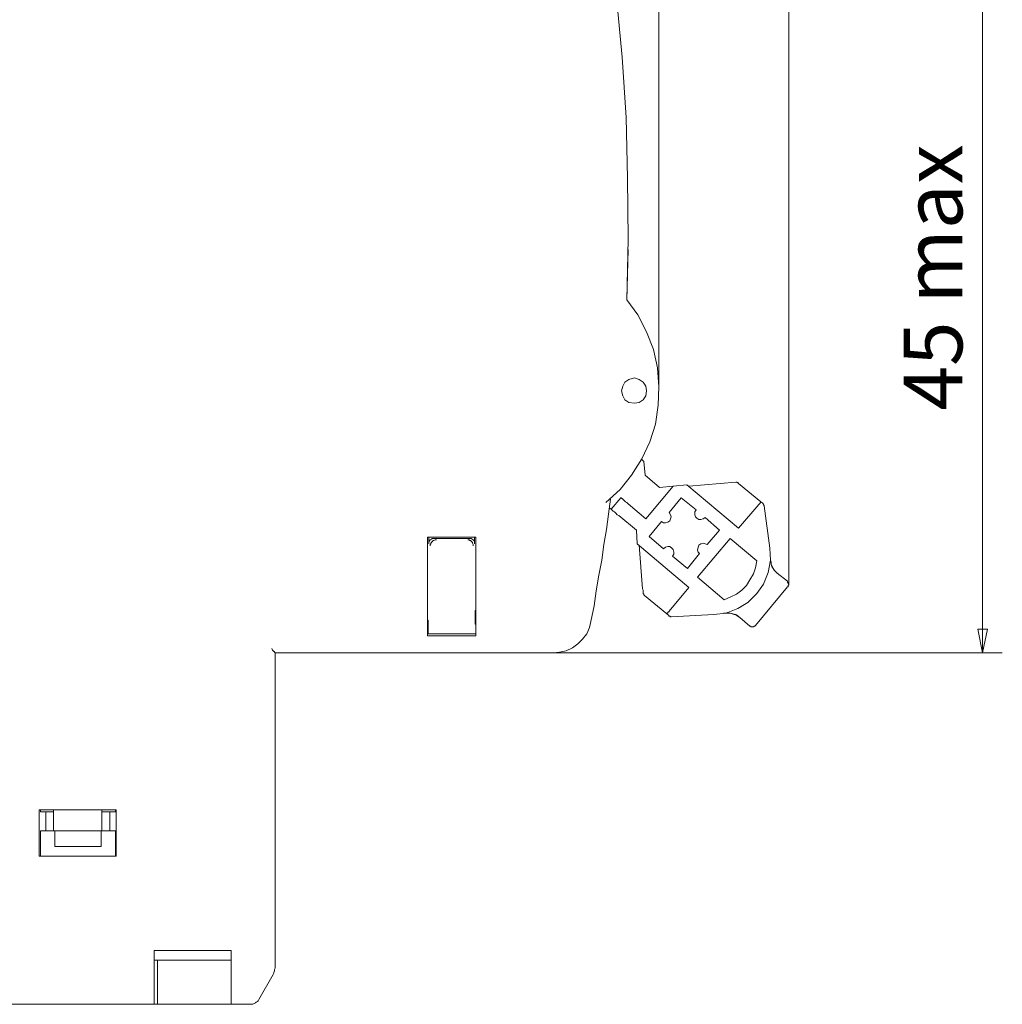
# Model space of a CAD drawing. Units: centimetres. Extents: x -3.07 to 4.38, y -0.33 to 4.35.
# Drawn here: x 2.26 to 4.38, y -0.28 to 1.85 of the extents above; entities that cross this region are included whole.
import ezdxf

# ---------------------------------------------------------------- set-up
doc = ezdxf.new("R2010")
doc.units = ezdxf.units.CM
doc.header["$MEASUREMENT"] = 0
doc.layers.add('layer 1', color=7, linetype='Continuous')
doc.styles.add('0', font='arial.ttf', dxfattribs={"height": 1})

msp = doc.modelspace()

# ---------------------------------------------------------------- linework, layer by layer
at = {"layer": 'layer 1', "lineweight": 9}
for points in [[(3.91858, 0.6288), (3.91858, 0.6288), (3.91858, 4.21681), (3.91858, 4.21681)], [(3.63783, 1.04919), (3.63783, 1.04919), (3.63783, 3.88167), (3.63783, 3.88167)], [(4.3375, 2.35592), (4.3375, 2.35592), (4.3375, 0.48181), (4.3375, 0.48181)], [(3.57168, 1.35346), (3.57168, 1.35346), (3.56874, 1.24468), (3.56874, 1.24468)], [(3.60108, 0.89926), (3.60108, 0.89926), (3.60549, 0.89485), (3.60549, 0.89485)], [(3.60843, 0.86545), (3.60843, 0.86545), (3.60549, 0.89485), (3.60549, 0.89485)], [(3.63929, 0.83899), (3.63929, 0.83899), (3.60843, 0.86545), (3.60843, 0.86545)], [(3.6099, 0.77138), (3.6099, 0.77138), (3.66869, 0.84193), (3.66869, 0.84193)], [(3.63929, 0.83899), (3.63929, 0.83899), (3.66869, 0.84193), (3.66869, 0.84193)], [(3.66869, 0.84193), (3.66869, 0.84193), (3.69809, 0.84488), (3.69809, 0.84488)], [(3.80981, 0.7508), (3.80981, 0.7508), (3.69809, 0.84488), (3.69809, 0.84488)], [(3.80392, 0.85075), (3.80392, 0.85075), (3.7025, 0.84193), (3.7025, 0.84193)], [(3.80981, 0.84781), (3.80981, 0.84781), (3.85831, 0.80813), (3.85831, 0.80813)], [(3.55551, 0.81695), (3.55551, 0.81695), (3.53493, 0.79196), (3.53493, 0.79196)], [(3.65987, 0.78461), (3.65987, 0.78461), (3.68633, 0.81695), (3.68633, 0.81695)], [(3.68633, 0.81695), (3.68633, 0.81695), (3.71867, 0.79049), (3.71867, 0.79049)], [(3.53052, 0.7949), (3.53052, 0.7949), (3.53493, 0.79196), (3.53493, 0.79196)], [(3.6099, 0.77138), (3.6099, 0.77138), (3.57168, 0.80372), (3.57168, 0.80372)], [(3.8539, 0.80225), (3.8539, 0.80225), (3.80981, 0.7508), (3.80981, 0.7508)], [(3.85831, 0.80813), (3.85831, 0.80813), (3.86272, 0.80519), (3.86272, 0.80519)], [(3.87742, 0.70817), (3.87742, 0.70817), (3.86566, 0.7993), (3.86566, 0.7993)], [(3.5511, 0.77873), (3.5511, 0.77873), (3.58932, 0.74639), (3.58932, 0.74639)], [(3.73778, 0.77432), (3.73778, 0.77432), (3.76865, 0.74639), (3.76865, 0.74639)], [(3.59079, 0.71699), (3.59079, 0.71699), (3.58932, 0.74639), (3.58932, 0.74639)], [(3.61725, 0.73316), (3.61725, 0.73316), (3.64371, 0.7655), (3.64371, 0.7655)], [(3.76865, 0.74639), (3.76865, 0.74639), (3.74219, 0.71552), (3.74219, 0.71552)], [(3.13806, 0.73169), (3.13806, 0.73169), (3.24242, 0.73169), (3.24242, 0.73169)], [(3.13806, 0.51856), (3.13806, 0.51856), (3.13806, 0.73169), (3.13806, 0.73169)], [(3.13806, 0.73169), (3.13806, 0.73169), (3.13806, 0.55237), (3.13806, 0.55237)], [(3.13806, 0.72728), (3.13806, 0.72728), (3.13806, 0.72728), (3.13806, 0.72728)], [(3.141, 0.73169), (3.141, 0.73169), (3.141, 0.71699), (3.141, 0.71699)], [(3.15276, 0.72875), (3.15276, 0.72875), (3.22773, 0.72875), (3.22773, 0.72875)], [(3.23949, 0.73169), (3.23949, 0.73169), (3.23949, 0.71699), (3.23949, 0.71699)], [(3.24242, 0.73169), (3.24242, 0.73169), (3.24242, 0.51856), (3.24242, 0.51856)], [(3.64812, 0.7067), (3.64812, 0.7067), (3.61725, 0.73316), (3.61725, 0.73316)], [(3.72161, 0.64497), (3.72161, 0.64497), (3.79216, 0.72875), (3.79216, 0.72875)], [(3.79216, 0.72875), (3.79216, 0.72875), (3.84949, 0.68024), (3.84949, 0.68024)], [(3.59079, 0.71699), (3.59079, 0.71699), (3.7025, 0.62292), (3.7025, 0.62292)], [(3.5952, 0.71405), (3.5952, 0.71405), (3.60255, 0.61998), (3.60255, 0.61998)], [(3.69956, 0.66408), (3.69956, 0.66408), (3.66722, 0.69054), (3.66722, 0.69054)], [(3.72602, 0.69641), (3.72602, 0.69641), (3.69956, 0.66408), (3.69956, 0.66408)], [(3.77893, 0.59646), (3.77893, 0.59646), (3.72161, 0.64497), (3.72161, 0.64497)], [(3.87154, 0.64791), (3.87154, 0.64791), (3.87007, 0.64497), (3.87007, 0.64497)], [(3.89359, 0.65379), (3.89359, 0.65379), (3.89212, 0.65526), (3.89212, 0.65526)], [(3.91564, 0.63615), (3.91564, 0.63615), (3.89359, 0.65379), (3.89359, 0.65379)], [(3.7025, 0.62292), (3.7025, 0.62292), (3.65987, 0.57147), (3.65987, 0.57147)], [(3.84655, 0.54061), (3.84655, 0.54061), (3.91564, 0.62439), (3.91564, 0.62439)], [(3.60696, 0.60528), (3.60696, 0.60528), (3.65547, 0.56559), (3.65547, 0.56559)], [(3.81568, 0.58029), (3.81568, 0.58029), (3.81568, 0.58029), (3.81568, 0.58029)], [(3.13806, 0.55677), (3.13806, 0.55677), (3.13806, 0.55677), (3.13806, 0.55677)], [(3.24096, 0.54355), (3.24096, 0.54355), (3.24096, 0.57294), (3.24096, 0.57294)], [(3.24242, 0.57294), (3.24242, 0.57294), (3.24096, 0.57294), (3.24096, 0.57294)], [(3.6584, 0.56265), (3.6584, 0.56265), (3.65547, 0.56559), (3.65547, 0.56559)], [(3.66429, 0.55972), (3.66429, 0.55972), (3.75689, 0.56412), (3.75689, 0.56412)], [(3.81274, 0.55824), (3.81274, 0.55824), (3.83479, 0.53914), (3.83479, 0.53914)], [(3.13806, 0.55237), (3.13806, 0.55237), (3.13953, 0.55237), (3.13953, 0.55237)], [(3.13953, 0.52297), (3.13953, 0.52297), (3.13953, 0.55237), (3.13953, 0.55237)], [(3.24242, 0.54355), (3.24242, 0.54355), (3.24096, 0.54355), (3.24096, 0.54355)], [(3.13806, 0.52297), (3.13806, 0.52297), (3.13953, 0.52297), (3.13953, 0.52297)], [(3.24242, 0.51856), (3.24242, 0.51856), (3.13806, 0.51856), (3.13806, 0.51856)], [(3.14394, 0.52297), (3.14394, 0.52297), (3.13953, 0.52297), (3.13953, 0.52297)], [(3.15717, 0.52297), (3.15717, 0.52297), (3.22479, 0.52297), (3.22479, 0.52297)], [(3.24242, 0.52297), (3.24242, 0.52297), (3.23654, 0.52297), (3.23654, 0.52297)], [(2.80881, 0.48181), (2.80881, 0.48181), (3.40999, 0.48181), (3.40999, 0.48181)], [(2.80881, -0.19287), (2.80881, -0.19287), (2.80881, 0.48181), (2.80881, 0.48181)], [(3.40999, 0.48181), (3.40999, 0.48181), (4.38012, 0.48181), (4.38012, 0.48181)], [(2.29875, 0.14227), (2.29875, 0.14227), (2.46485, 0.14227), (2.46485, 0.14227)], [(2.29875, 0.04231), (2.29875, 0.04231), (2.29875, 0.14227), (2.29875, 0.14227)], [(2.3017, 0.14227), (2.3017, 0.14227), (2.3017, 0.13785), (2.3017, 0.13785)], [(2.3017, 0.13785), (2.3017, 0.13785), (2.31345, 0.13785), (2.31345, 0.13785)], [(2.31345, 0.0967), (2.31345, 0.0967), (2.31345, 0.13785), (2.31345, 0.13785)], [(2.31345, 0.13785), (2.31345, 0.13785), (2.32962, 0.13785), (2.32962, 0.13785)], [(2.32962, 0.0967), (2.32962, 0.0967), (2.32962, 0.14227), (2.32962, 0.14227)], [(2.43399, 0.14227), (2.43399, 0.14227), (2.43399, 0.0967), (2.43399, 0.0967)], [(2.43399, 0.13785), (2.43399, 0.13785), (2.45162, 0.13785), (2.45162, 0.13785)], [(2.45162, 0.13785), (2.45162, 0.13785), (2.45162, 0.0967), (2.45162, 0.0967)], [(2.45162, 0.13785), (2.45162, 0.13785), (2.46338, 0.13785), (2.46338, 0.13785)], [(2.46338, 0.14227), (2.46338, 0.14227), (2.46338, 0.13785), (2.46338, 0.13785)], [(2.46485, 0.14227), (2.46485, 0.14227), (2.46485, 0.04231), (2.46485, 0.04231)], [(2.31345, 0.0967), (2.31345, 0.0967), (2.3017, 0.0967), (2.3017, 0.0967)], [(2.3017, 0.0967), (2.3017, 0.0967), (2.3017, 0.04231), (2.3017, 0.04231)], [(2.32962, 0.0967), (2.32962, 0.0967), (2.31345, 0.0967), (2.31345, 0.0967)], [(2.32962, 0.0967), (2.32962, 0.0967), (2.43399, 0.0967), (2.43399, 0.0967)], [(2.33256, 0.06289), (2.33256, 0.06289), (2.33256, 0.0967), (2.33256, 0.0967)], [(2.43252, 0.0967), (2.43252, 0.0967), (2.43252, 0.06289), (2.43252, 0.06289)], [(2.45162, 0.0967), (2.45162, 0.0967), (2.43399, 0.0967), (2.43399, 0.0967)], [(2.46338, 0.0967), (2.46338, 0.0967), (2.45162, 0.0967), (2.45162, 0.0967)], [(2.46338, 0.04231), (2.46338, 0.04231), (2.46338, 0.0967), (2.46338, 0.0967)], [(2.43252, 0.06289), (2.43252, 0.06289), (2.33256, 0.06289), (2.33256, 0.06289)], [(2.46485, 0.04231), (2.46485, 0.04231), (2.29875, 0.04231), (2.29875, 0.04231)], [(2.54716, -0.162), (2.54716, -0.162), (2.71326, -0.162), (2.71326, -0.162)], [(2.54716, -0.27078), (2.54716, -0.27078), (2.54716, -0.162), (2.54716, -0.162)], [(2.71326, -0.162), (2.71326, -0.162), (2.71326, -0.27078), (2.71326, -0.27078)], [(2.54716, -0.18258), (2.54716, -0.18258), (2.71326, -0.18258), (2.71326, -0.18258)], [(2.55451, -0.18258), (2.55451, -0.18258), (2.55451, -0.27813), (2.55451, -0.27813)], [(2.77353, -0.26783), (2.77353, -0.26783), (2.8044, -0.21345), (2.8044, -0.21345)], [(1.69463, -0.27813), (1.69463, -0.27813), (2.54716, -0.27813), (2.54716, -0.27813)], [(2.54716, -0.27813), (2.54716, -0.27813), (2.55451, -0.27813), (2.55451, -0.27813)], [(2.55451, -0.27813), (2.55451, -0.27813), (2.71326, -0.27813), (2.71326, -0.27813)], [(2.75589, -0.27813), (2.75589, -0.27813), (2.71326, -0.27813), (2.71326, -0.27813)]]:
    msp.add_open_spline(points, degree=3, dxfattribs=at)
for points, knots in [([(3.56874, 1.24468), (3.56874, 1.24468), (3.57168, 1.3755), (3.57168, 1.3755), (3.57168, 1.3755), (3.57168, 1.3755), (3.57021, 1.50779), (3.57021, 1.50779), (3.57021, 1.50779), (3.57021, 1.50779), (3.56727, 1.63862), (3.56727, 1.63862), (3.56727, 1.63862), (3.56727, 1.63862), (3.55845, 1.76944), (3.55845, 1.76944), (3.55845, 1.76944), (3.55845, 1.76944), (3.54669, 1.89879), (3.54669, 1.89879), (3.54669, 1.89879), (3.54669, 1.89879), (3.532, 2.0296), (3.532, 2.0296), (3.532, 2.0296), (3.532, 2.0296), (3.51435, 2.15896), (3.51435, 2.15896), (3.51435, 2.15896), (3.51435, 2.15896), (3.49084, 2.28831), (3.49084, 2.28831)], [0, 0, 0, 0, 0.1111111, 0.1111111, 0.1111111, 0.1111111, 0.2222222, 0.2222222, 0.2222222, 0.2222222, 0.3333333, 0.3333333, 0.3333333, 0.3333333, 0.4444444, 0.4444444, 0.4444444, 0.4444444, 0.5555556, 0.5555556, 0.5555556, 0.5555556, 0.6666667, 0.6666667, 0.6666667, 0.6666667, 0.7777778, 0.7777778, 0.7777778, 0.7777778, 1, 1, 1, 1]), ([(3.52318, 0.80665), (3.52318, 0.80665), (3.55404, 0.83458), (3.55404, 0.83458), (3.55404, 0.83458), (3.55404, 0.83458), (3.57903, 0.86545), (3.57903, 0.86545), (3.57903, 0.86545), (3.57903, 0.86545), (3.60108, 0.90073), (3.60108, 0.90073), (3.60108, 0.90073), (3.60108, 0.90073), (3.61872, 0.93748), (3.61872, 0.93748), (3.61872, 0.93748), (3.61872, 0.93748), (3.63048, 0.97569), (3.63048, 0.97569), (3.63048, 0.97569), (3.63048, 0.97569), (3.63636, 1.01685), (3.63636, 1.01685), (3.63636, 1.01685), (3.63636, 1.01685), (3.63783, 1.05654), (3.63783, 1.05654), (3.63783, 1.05654), (3.63783, 1.05654), (3.63489, 1.09769), (3.63489, 1.09769), (3.63489, 1.09769), (3.63489, 1.09769), (3.62607, 1.13738), (3.62607, 1.13738), (3.62607, 1.13738), (3.62607, 1.13738), (3.61137, 1.1756), (3.61137, 1.1756), (3.61137, 1.1756), (3.61137, 1.1756), (3.59226, 1.21235), (3.59226, 1.21235), (3.59226, 1.21235), (3.59226, 1.21235), (3.56874, 1.24468), (3.56874, 1.24468)], [0, 0, 0, 0, 0.0769231, 0.0769231, 0.0769231, 0.0769231, 0.1538462, 0.1538462, 0.1538462, 0.1538462, 0.2307692, 0.2307692, 0.2307692, 0.2307692, 0.3076923, 0.3076923, 0.3076923, 0.3076923, 0.3846154, 0.3846154, 0.3846154, 0.3846154, 0.4615385, 0.4615385, 0.4615385, 0.4615385, 0.5384615, 0.5384615, 0.5384615, 0.5384615, 0.6153846, 0.6153846, 0.6153846, 0.6153846, 0.6923077, 0.6923077, 0.6923077, 0.6923077, 0.7692308, 0.7692308, 0.7692308, 0.7692308, 0.8461538, 0.8461538, 0.8461538, 0.8461538, 1, 1, 1, 1]), ([(3.58491, 1.07565), (3.58491, 1.07565), (3.5952, 1.07271), (3.5952, 1.07271), (3.5952, 1.07271), (3.5952, 1.07271), (3.60402, 1.06683), (3.60402, 1.06683), (3.60402, 1.06683), (3.60402, 1.06683), (3.6099, 1.05801), (3.6099, 1.05801), (3.6099, 1.05801), (3.6099, 1.05801), (3.61137, 1.04772), (3.61137, 1.04772), (3.61137, 1.04772), (3.61137, 1.04772), (3.6099, 1.03743), (3.6099, 1.03743), (3.6099, 1.03743), (3.6099, 1.03743), (3.60402, 1.02861), (3.60402, 1.02861), (3.60402, 1.02861), (3.60402, 1.02861), (3.5952, 1.02273), (3.5952, 1.02273), (3.5952, 1.02273), (3.5952, 1.02273), (3.58491, 1.02126), (3.58491, 1.02126), (3.58491, 1.02126), (3.58491, 1.02126), (3.57315, 1.02273), (3.57315, 1.02273), (3.57315, 1.02273), (3.57315, 1.02273), (3.56433, 1.02861), (3.56433, 1.02861), (3.56433, 1.02861), (3.56433, 1.02861), (3.55992, 1.03743), (3.55992, 1.03743), (3.55992, 1.03743), (3.55992, 1.03743), (3.55698, 1.04772), (3.55698, 1.04772), (3.55698, 1.04772), (3.55698, 1.04772), (3.55992, 1.05801), (3.55992, 1.05801), (3.55992, 1.05801), (3.55992, 1.05801), (3.56433, 1.06683), (3.56433, 1.06683), (3.56433, 1.06683), (3.56433, 1.06683), (3.57315, 1.07271), (3.57315, 1.07271), (3.57315, 1.07271), (3.57315, 1.07271), (3.58491, 1.07565), (3.58491, 1.07565)], [0, 0, 0, 0, 0.0588235, 0.0588235, 0.0588235, 0.0588235, 0.1176471, 0.1176471, 0.1176471, 0.1176471, 0.1764706, 0.1764706, 0.1764706, 0.1764706, 0.2352941, 0.2352941, 0.2352941, 0.2352941, 0.2941176, 0.2941176, 0.2941176, 0.2941176, 0.3529412, 0.3529412, 0.3529412, 0.3529412, 0.4117647, 0.4117647, 0.4117647, 0.4117647, 0.4705882, 0.4705882, 0.4705882, 0.4705882, 0.5294118, 0.5294118, 0.5294118, 0.5294118, 0.5882353, 0.5882353, 0.5882353, 0.5882353, 0.6470588, 0.6470588, 0.6470588, 0.6470588, 0.7058824, 0.7058824, 0.7058824, 0.7058824, 0.7647059, 0.7647059, 0.7647059, 0.7647059, 0.8235294, 0.8235294, 0.8235294, 0.8235294, 0.8823529, 0.8823529, 0.8823529, 0.8823529, 1, 1, 1, 1]), ([(3.80392, 0.85075), (3.80392, 0.85075), (3.80539, 0.85075), (3.80539, 0.85075), (3.80539, 0.85075), (3.80539, 0.85075), (3.80686, 0.85075), (3.80686, 0.85075), (3.80686, 0.85075), (3.80686, 0.85075), (3.80686, 0.84928), (3.80686, 0.84928), (3.80686, 0.84928), (3.80686, 0.84928), (3.80833, 0.84928), (3.80833, 0.84928), (3.80833, 0.84928), (3.80833, 0.84928), (3.80981, 0.84928), (3.80981, 0.84928), (3.80981, 0.84928), (3.80981, 0.84928), (3.80981, 0.84781), (3.80981, 0.84781)], [0, 0, 0, 0, 0.1428571, 0.1428571, 0.1428571, 0.1428571, 0.2857143, 0.2857143, 0.2857143, 0.2857143, 0.4285714, 0.4285714, 0.4285714, 0.4285714, 0.5714286, 0.5714286, 0.5714286, 0.5714286, 0.7142857, 0.7142857, 0.7142857, 0.7142857, 1, 1, 1, 1]), ([(3.49084, 0.54942), (3.49084, 0.54942), (3.49819, 0.58323), (3.49819, 0.58323), (3.49819, 0.58323), (3.49819, 0.58323), (3.5026, 0.61557), (3.5026, 0.61557), (3.5026, 0.61557), (3.5026, 0.61557), (3.50848, 0.64938), (3.50848, 0.64938), (3.50848, 0.64938), (3.50848, 0.64938), (3.51435, 0.68171), (3.51435, 0.68171), (3.51435, 0.68171), (3.51435, 0.68171), (3.51877, 0.71552), (3.51877, 0.71552), (3.51877, 0.71552), (3.51877, 0.71552), (3.52465, 0.74786), (3.52465, 0.74786), (3.52465, 0.74786), (3.52465, 0.74786), (3.52905, 0.78167), (3.52905, 0.78167), (3.52905, 0.78167), (3.52905, 0.78167), (3.53346, 0.814), (3.53346, 0.814)], [0, 0, 0, 0, 0.1111111, 0.1111111, 0.1111111, 0.1111111, 0.2222222, 0.2222222, 0.2222222, 0.2222222, 0.3333333, 0.3333333, 0.3333333, 0.3333333, 0.4444444, 0.4444444, 0.4444444, 0.4444444, 0.5555556, 0.5555556, 0.5555556, 0.5555556, 0.6666667, 0.6666667, 0.6666667, 0.6666667, 0.7777778, 0.7777778, 0.7777778, 0.7777778, 1, 1, 1, 1]), ([(3.57168, 0.80372), (3.57168, 0.80372), (3.56874, 0.80665), (3.56874, 0.80665), (3.56874, 0.80665), (3.56874, 0.80665), (3.5658, 0.80813), (3.5658, 0.80813), (3.5658, 0.80813), (3.5658, 0.80813), (3.56286, 0.81107), (3.56286, 0.81107), (3.56286, 0.81107), (3.56286, 0.81107), (3.56139, 0.81253), (3.56139, 0.81253), (3.56139, 0.81253), (3.56139, 0.81253), (3.55845, 0.81548), (3.55845, 0.81548), (3.55845, 0.81548), (3.55845, 0.81548), (3.55698, 0.81548), (3.55698, 0.81548), (3.55698, 0.81548), (3.55698, 0.81548), (3.55698, 0.81695), (3.55698, 0.81695), (3.55698, 0.81695), (3.55698, 0.81695), (3.55551, 0.81695), (3.55551, 0.81695)], [0, 0, 0, 0, 0.1111111, 0.1111111, 0.1111111, 0.1111111, 0.2222222, 0.2222222, 0.2222222, 0.2222222, 0.3333333, 0.3333333, 0.3333333, 0.3333333, 0.4444444, 0.4444444, 0.4444444, 0.4444444, 0.5555556, 0.5555556, 0.5555556, 0.5555556, 0.6666667, 0.6666667, 0.6666667, 0.6666667, 0.7777778, 0.7777778, 0.7777778, 0.7777778, 1, 1, 1, 1]), ([(3.5511, 0.77873), (3.5511, 0.77873), (3.54816, 0.7802), (3.54816, 0.7802), (3.54816, 0.7802), (3.54816, 0.7802), (3.54522, 0.78314), (3.54522, 0.78314), (3.54522, 0.78314), (3.54522, 0.78314), (3.54228, 0.78608), (3.54228, 0.78608), (3.54228, 0.78608), (3.54228, 0.78608), (3.53934, 0.78755), (3.53934, 0.78755), (3.53934, 0.78755), (3.53934, 0.78755), (3.53787, 0.78902), (3.53787, 0.78902), (3.53787, 0.78902), (3.53787, 0.78902), (3.5364, 0.79049), (3.5364, 0.79049), (3.5364, 0.79049), (3.5364, 0.79049), (3.53493, 0.79196), (3.53493, 0.79196)], [0, 0, 0, 0, 0.125, 0.125, 0.125, 0.125, 0.25, 0.25, 0.25, 0.25, 0.375, 0.375, 0.375, 0.375, 0.5, 0.5, 0.5, 0.5, 0.625, 0.625, 0.625, 0.625, 0.75, 0.75, 0.75, 0.75, 1, 1, 1, 1]), ([(3.73778, 0.77432), (3.73778, 0.77432), (3.73337, 0.77138), (3.73337, 0.77138), (3.73337, 0.77138), (3.73337, 0.77138), (3.72896, 0.76991), (3.72896, 0.76991), (3.72896, 0.76991), (3.72896, 0.76991), (3.72455, 0.76991), (3.72455, 0.76991), (3.72455, 0.76991), (3.72455, 0.76991), (3.72014, 0.77285), (3.72014, 0.77285), (3.72014, 0.77285), (3.72014, 0.77285), (3.7172, 0.77579), (3.7172, 0.77579), (3.7172, 0.77579), (3.7172, 0.77579), (3.71573, 0.7802), (3.71573, 0.7802), (3.71573, 0.7802), (3.71573, 0.7802), (3.71573, 0.78608), (3.71573, 0.78608), (3.71573, 0.78608), (3.71573, 0.78608), (3.71867, 0.79049), (3.71867, 0.79049)], [0, 0, 0, 0, 0.1111111, 0.1111111, 0.1111111, 0.1111111, 0.2222222, 0.2222222, 0.2222222, 0.2222222, 0.3333333, 0.3333333, 0.3333333, 0.3333333, 0.4444444, 0.4444444, 0.4444444, 0.4444444, 0.5555556, 0.5555556, 0.5555556, 0.5555556, 0.6666667, 0.6666667, 0.6666667, 0.6666667, 0.7777778, 0.7777778, 0.7777778, 0.7777778, 1, 1, 1, 1]), ([(3.85831, 0.80813), (3.85831, 0.80813), (3.85831, 0.80813), (3.85831, 0.80813), (3.85831, 0.80813), (3.85831, 0.80813), (3.85831, 0.80665), (3.85831, 0.80665), (3.85831, 0.80665), (3.85831, 0.80665), (3.85684, 0.80665), (3.85684, 0.80665), (3.85684, 0.80665), (3.85684, 0.80665), (3.85684, 0.80519), (3.85684, 0.80519), (3.85684, 0.80519), (3.85684, 0.80519), (3.85537, 0.80372), (3.85537, 0.80372), (3.85537, 0.80372), (3.85537, 0.80372), (3.8539, 0.80225), (3.8539, 0.80225)], [0, 0, 0, 0, 0.1428571, 0.1428571, 0.1428571, 0.1428571, 0.2857143, 0.2857143, 0.2857143, 0.2857143, 0.4285714, 0.4285714, 0.4285714, 0.4285714, 0.5714286, 0.5714286, 0.5714286, 0.5714286, 0.7142857, 0.7142857, 0.7142857, 0.7142857, 1, 1, 1, 1]), ([(3.86419, 0.80225), (3.86419, 0.80225), (3.86419, 0.80225), (3.86419, 0.80225), (3.86419, 0.80225), (3.86419, 0.80225), (3.86419, 0.80372), (3.86419, 0.80372), (3.86419, 0.80372), (3.86419, 0.80372), (3.86272, 0.80372), (3.86272, 0.80372), (3.86272, 0.80372), (3.86272, 0.80372), (3.86272, 0.80519), (3.86272, 0.80519)], [0, 0, 0, 0, 0.2, 0.2, 0.2, 0.2, 0.4, 0.4, 0.4, 0.4, 0.6, 0.6, 0.6, 0.6, 1, 1, 1, 1]), ([(3.86566, 0.7993), (3.86566, 0.7993), (3.86566, 0.7993), (3.86566, 0.7993), (3.86566, 0.7993), (3.86566, 0.7993), (3.86566, 0.80078), (3.86566, 0.80078), (3.86566, 0.80078), (3.86566, 0.80078), (3.86419, 0.80078), (3.86419, 0.80078), (3.86419, 0.80078), (3.86419, 0.80078), (3.86419, 0.80225), (3.86419, 0.80225)], [0, 0, 0, 0, 0.2, 0.2, 0.2, 0.2, 0.4, 0.4, 0.4, 0.4, 0.6, 0.6, 0.6, 0.6, 1, 1, 1, 1]), ([(3.65987, 0.78461), (3.65987, 0.78461), (3.66282, 0.7802), (3.66282, 0.7802), (3.66282, 0.7802), (3.66282, 0.7802), (3.66429, 0.77579), (3.66429, 0.77579), (3.66429, 0.77579), (3.66429, 0.77579), (3.66282, 0.77138), (3.66282, 0.77138), (3.66282, 0.77138), (3.66282, 0.77138), (3.66134, 0.76697), (3.66134, 0.76697), (3.66134, 0.76697), (3.66134, 0.76697), (3.65694, 0.76403), (3.65694, 0.76403), (3.65694, 0.76403), (3.65694, 0.76403), (3.65252, 0.76256), (3.65252, 0.76256), (3.65252, 0.76256), (3.65252, 0.76256), (3.64812, 0.76256), (3.64812, 0.76256), (3.64812, 0.76256), (3.64812, 0.76256), (3.64371, 0.7655), (3.64371, 0.7655)], [0, 0, 0, 0, 0.1111111, 0.1111111, 0.1111111, 0.1111111, 0.2222222, 0.2222222, 0.2222222, 0.2222222, 0.3333333, 0.3333333, 0.3333333, 0.3333333, 0.4444444, 0.4444444, 0.4444444, 0.4444444, 0.5555556, 0.5555556, 0.5555556, 0.5555556, 0.6666667, 0.6666667, 0.6666667, 0.6666667, 0.7777778, 0.7777778, 0.7777778, 0.7777778, 1, 1, 1, 1]), ([(3.141, 0.71699), (3.141, 0.71699), (3.141, 0.7214), (3.141, 0.7214), (3.141, 0.7214), (3.141, 0.7214), (3.14394, 0.72581), (3.14394, 0.72581), (3.14394, 0.72581), (3.14394, 0.72581), (3.14688, 0.72728), (3.14688, 0.72728), (3.14688, 0.72728), (3.14688, 0.72728), (3.14835, 0.72875), (3.14835, 0.72875), (3.14835, 0.72875), (3.14835, 0.72875), (3.15276, 0.72875), (3.15276, 0.72875)], [0, 0, 0, 0, 0.1666667, 0.1666667, 0.1666667, 0.1666667, 0.3333333, 0.3333333, 0.3333333, 0.3333333, 0.5, 0.5, 0.5, 0.5, 0.6666667, 0.6666667, 0.6666667, 0.6666667, 1, 1, 1, 1]), ([(3.14835, 0.7214), (3.14835, 0.7214), (3.14982, 0.72434), (3.14982, 0.72434), (3.14982, 0.72434), (3.14982, 0.72434), (3.15129, 0.72434), (3.15129, 0.72434), (3.15129, 0.72434), (3.15129, 0.72434), (3.15423, 0.72581), (3.15423, 0.72581), (3.15423, 0.72581), (3.15423, 0.72581), (3.15717, 0.72581), (3.15717, 0.72581)], [0, 0, 0, 0, 0.2, 0.2, 0.2, 0.2, 0.4, 0.4, 0.4, 0.4, 0.6, 0.6, 0.6, 0.6, 1, 1, 1, 1]), ([(3.22479, 0.72581), (3.22479, 0.72581), (3.22479, 0.72581), (3.22479, 0.72581), (3.22479, 0.72581), (3.22479, 0.72581), (3.22626, 0.72581), (3.22626, 0.72581), (3.22626, 0.72581), (3.22626, 0.72581), (3.22773, 0.72581), (3.22773, 0.72581), (3.22773, 0.72581), (3.22773, 0.72581), (3.22919, 0.72434), (3.22919, 0.72434), (3.22919, 0.72434), (3.22919, 0.72434), (3.23067, 0.72434), (3.23067, 0.72434), (3.23067, 0.72434), (3.23067, 0.72434), (3.23214, 0.72287), (3.23214, 0.72287), (3.23214, 0.72287), (3.23214, 0.72287), (3.23361, 0.7214), (3.23361, 0.7214)], [0, 0, 0, 0, 0.125, 0.125, 0.125, 0.125, 0.25, 0.25, 0.25, 0.25, 0.375, 0.375, 0.375, 0.375, 0.5, 0.5, 0.5, 0.5, 0.625, 0.625, 0.625, 0.625, 0.75, 0.75, 0.75, 0.75, 1, 1, 1, 1]), ([(3.22773, 0.72875), (3.22773, 0.72875), (3.23214, 0.72875), (3.23214, 0.72875), (3.23214, 0.72875), (3.23214, 0.72875), (3.23654, 0.72581), (3.23654, 0.72581), (3.23654, 0.72581), (3.23654, 0.72581), (3.23802, 0.72434), (3.23802, 0.72434), (3.23802, 0.72434), (3.23802, 0.72434), (3.23949, 0.7214), (3.23949, 0.7214), (3.23949, 0.7214), (3.23949, 0.7214), (3.23949, 0.71699), (3.23949, 0.71699)], [0, 0, 0, 0, 0.1666667, 0.1666667, 0.1666667, 0.1666667, 0.3333333, 0.3333333, 0.3333333, 0.3333333, 0.5, 0.5, 0.5, 0.5, 0.6666667, 0.6666667, 0.6666667, 0.6666667, 1, 1, 1, 1]), ([(3.14394, 0.71259), (3.14394, 0.71259), (3.14394, 0.71405), (3.14394, 0.71405), (3.14394, 0.71405), (3.14394, 0.71405), (3.14394, 0.71552), (3.14394, 0.71552), (3.14394, 0.71552), (3.14394, 0.71552), (3.14541, 0.71699), (3.14541, 0.71699), (3.14541, 0.71699), (3.14541, 0.71699), (3.14541, 0.71846), (3.14541, 0.71846), (3.14541, 0.71846), (3.14541, 0.71846), (3.14688, 0.71993), (3.14688, 0.71993), (3.14688, 0.71993), (3.14688, 0.71993), (3.14688, 0.7214), (3.14688, 0.7214), (3.14688, 0.7214), (3.14688, 0.7214), (3.14835, 0.7214), (3.14835, 0.7214)], [0, 0, 0, 0, 0.125, 0.125, 0.125, 0.125, 0.25, 0.25, 0.25, 0.25, 0.375, 0.375, 0.375, 0.375, 0.5, 0.5, 0.5, 0.5, 0.625, 0.625, 0.625, 0.625, 0.75, 0.75, 0.75, 0.75, 1, 1, 1, 1]), ([(3.23361, 0.7214), (3.23361, 0.7214), (3.23507, 0.71993), (3.23507, 0.71993), (3.23507, 0.71993), (3.23507, 0.71993), (3.23507, 0.71846), (3.23507, 0.71846), (3.23507, 0.71846), (3.23507, 0.71846), (3.23654, 0.71552), (3.23654, 0.71552), (3.23654, 0.71552), (3.23654, 0.71552), (3.23654, 0.71259), (3.23654, 0.71259)], [0, 0, 0, 0, 0.2, 0.2, 0.2, 0.2, 0.4, 0.4, 0.4, 0.4, 0.6, 0.6, 0.6, 0.6, 1, 1, 1, 1]), ([(3.64812, 0.7067), (3.64812, 0.7067), (3.65252, 0.70964), (3.65252, 0.70964), (3.65252, 0.70964), (3.65252, 0.70964), (3.65694, 0.71111), (3.65694, 0.71111), (3.65694, 0.71111), (3.65694, 0.71111), (3.66134, 0.71111), (3.66134, 0.71111), (3.66134, 0.71111), (3.66134, 0.71111), (3.66575, 0.70817), (3.66575, 0.70817), (3.66575, 0.70817), (3.66575, 0.70817), (3.66869, 0.70524), (3.66869, 0.70524), (3.66869, 0.70524), (3.66869, 0.70524), (3.67017, 0.69936), (3.67017, 0.69936), (3.67017, 0.69936), (3.67017, 0.69936), (3.67017, 0.69494), (3.67017, 0.69494), (3.67017, 0.69494), (3.67017, 0.69494), (3.66722, 0.69054), (3.66722, 0.69054)], [0, 0, 0, 0, 0.1111111, 0.1111111, 0.1111111, 0.1111111, 0.2222222, 0.2222222, 0.2222222, 0.2222222, 0.3333333, 0.3333333, 0.3333333, 0.3333333, 0.4444444, 0.4444444, 0.4444444, 0.4444444, 0.5555556, 0.5555556, 0.5555556, 0.5555556, 0.6666667, 0.6666667, 0.6666667, 0.6666667, 0.7777778, 0.7777778, 0.7777778, 0.7777778, 1, 1, 1, 1]), ([(3.72602, 0.69641), (3.72602, 0.69641), (3.72308, 0.69936), (3.72308, 0.69936), (3.72308, 0.69936), (3.72308, 0.69936), (3.72161, 0.70376), (3.72161, 0.70376), (3.72161, 0.70376), (3.72161, 0.70376), (3.72308, 0.70964), (3.72308, 0.70964), (3.72308, 0.70964), (3.72308, 0.70964), (3.72455, 0.71405), (3.72455, 0.71405), (3.72455, 0.71405), (3.72455, 0.71405), (3.72896, 0.71699), (3.72896, 0.71699), (3.72896, 0.71699), (3.72896, 0.71699), (3.73337, 0.71846), (3.73337, 0.71846), (3.73337, 0.71846), (3.73337, 0.71846), (3.73778, 0.71699), (3.73778, 0.71699), (3.73778, 0.71699), (3.73778, 0.71699), (3.74219, 0.71552), (3.74219, 0.71552)], [0, 0, 0, 0, 0.1111111, 0.1111111, 0.1111111, 0.1111111, 0.2222222, 0.2222222, 0.2222222, 0.2222222, 0.3333333, 0.3333333, 0.3333333, 0.3333333, 0.4444444, 0.4444444, 0.4444444, 0.4444444, 0.5555556, 0.5555556, 0.5555556, 0.5555556, 0.6666667, 0.6666667, 0.6666667, 0.6666667, 0.7777778, 0.7777778, 0.7777778, 0.7777778, 1, 1, 1, 1]), ([(3.75689, 0.56412), (3.75689, 0.56412), (3.78335, 0.56707), (3.78335, 0.56707), (3.78335, 0.56707), (3.78335, 0.56707), (3.80833, 0.57735), (3.80833, 0.57735), (3.80833, 0.57735), (3.80833, 0.57735), (3.83038, 0.59058), (3.83038, 0.59058), (3.83038, 0.59058), (3.83038, 0.59058), (3.84949, 0.60969), (3.84949, 0.60969), (3.84949, 0.60969), (3.84949, 0.60969), (3.86419, 0.63027), (3.86419, 0.63027), (3.86419, 0.63027), (3.86419, 0.63027), (3.87448, 0.65526), (3.87448, 0.65526), (3.87448, 0.65526), (3.87448, 0.65526), (3.87889, 0.68171), (3.87889, 0.68171), (3.87889, 0.68171), (3.87889, 0.68171), (3.87742, 0.70817), (3.87742, 0.70817)], [0, 0, 0, 0, 0.1111111, 0.1111111, 0.1111111, 0.1111111, 0.2222222, 0.2222222, 0.2222222, 0.2222222, 0.3333333, 0.3333333, 0.3333333, 0.3333333, 0.4444444, 0.4444444, 0.4444444, 0.4444444, 0.5555556, 0.5555556, 0.5555556, 0.5555556, 0.6666667, 0.6666667, 0.6666667, 0.6666667, 0.7777778, 0.7777778, 0.7777778, 0.7777778, 1, 1, 1, 1]), ([(3.87889, 0.68613), (3.87889, 0.68613), (3.87889, 0.68171), (3.87889, 0.68171), (3.87889, 0.68171), (3.87889, 0.68171), (3.88036, 0.67731), (3.88036, 0.67731), (3.88036, 0.67731), (3.88036, 0.67731), (3.88036, 0.6729), (3.88036, 0.6729), (3.88036, 0.6729), (3.88036, 0.6729), (3.88183, 0.66849), (3.88183, 0.66849), (3.88183, 0.66849), (3.88183, 0.66849), (3.88477, 0.66408), (3.88477, 0.66408), (3.88477, 0.66408), (3.88477, 0.66408), (3.88771, 0.65967), (3.88771, 0.65967), (3.88771, 0.65967), (3.88771, 0.65967), (3.89065, 0.65673), (3.89065, 0.65673), (3.89065, 0.65673), (3.89065, 0.65673), (3.89359, 0.65379), (3.89359, 0.65379)], [0, 0, 0, 0, 0.1111111, 0.1111111, 0.1111111, 0.1111111, 0.2222222, 0.2222222, 0.2222222, 0.2222222, 0.3333333, 0.3333333, 0.3333333, 0.3333333, 0.4444444, 0.4444444, 0.4444444, 0.4444444, 0.5555556, 0.5555556, 0.5555556, 0.5555556, 0.6666667, 0.6666667, 0.6666667, 0.6666667, 0.7777778, 0.7777778, 0.7777778, 0.7777778, 1, 1, 1, 1]), ([(3.89212, 0.65526), (3.89212, 0.65526), (3.88624, 0.66114), (3.88624, 0.66114), (3.88624, 0.66114), (3.88624, 0.66114), (3.8833, 0.66701), (3.8833, 0.66701), (3.8833, 0.66701), (3.8833, 0.66701), (3.88036, 0.6729), (3.88036, 0.6729), (3.88036, 0.6729), (3.88036, 0.6729), (3.88036, 0.67731), (3.88036, 0.67731), (3.88036, 0.67731), (3.88036, 0.67731), (3.87889, 0.68024), (3.87889, 0.68024), (3.87889, 0.68024), (3.87889, 0.68024), (3.87889, 0.68171), (3.87889, 0.68171)], [0, 0, 0, 0, 0.1428571, 0.1428571, 0.1428571, 0.1428571, 0.2857143, 0.2857143, 0.2857143, 0.2857143, 0.4285714, 0.4285714, 0.4285714, 0.4285714, 0.5714286, 0.5714286, 0.5714286, 0.5714286, 0.7142857, 0.7142857, 0.7142857, 0.7142857, 1, 1, 1, 1]), ([(3.84949, 0.68024), (3.84949, 0.68024), (3.84655, 0.66555), (3.84655, 0.66555), (3.84655, 0.66555), (3.84655, 0.66555), (3.84214, 0.65232), (3.84214, 0.65232), (3.84214, 0.65232), (3.84214, 0.65232), (3.83479, 0.63909), (3.83479, 0.63909), (3.83479, 0.63909), (3.83479, 0.63909), (3.82744, 0.62733), (3.82744, 0.62733), (3.82744, 0.62733), (3.82744, 0.62733), (3.81715, 0.61704), (3.81715, 0.61704), (3.81715, 0.61704), (3.81715, 0.61704), (3.80539, 0.60822), (3.80539, 0.60822), (3.80539, 0.60822), (3.80539, 0.60822), (3.79363, 0.60234), (3.79363, 0.60234), (3.79363, 0.60234), (3.79363, 0.60234), (3.77893, 0.59646), (3.77893, 0.59646)], [0, 0, 0, 0, 0.1111111, 0.1111111, 0.1111111, 0.1111111, 0.2222222, 0.2222222, 0.2222222, 0.2222222, 0.3333333, 0.3333333, 0.3333333, 0.3333333, 0.4444444, 0.4444444, 0.4444444, 0.4444444, 0.5555556, 0.5555556, 0.5555556, 0.5555556, 0.6666667, 0.6666667, 0.6666667, 0.6666667, 0.7777778, 0.7777778, 0.7777778, 0.7777778, 1, 1, 1, 1]), ([(3.60255, 0.61998), (3.60255, 0.61998), (3.60402, 0.61704), (3.60402, 0.61704), (3.60402, 0.61704), (3.60402, 0.61704), (3.60402, 0.61557), (3.60402, 0.61557), (3.60402, 0.61557), (3.60402, 0.61557), (3.60402, 0.61263), (3.60402, 0.61263), (3.60402, 0.61263), (3.60402, 0.61263), (3.60402, 0.61116), (3.60402, 0.61116)], [0, 0, 0, 0, 0.2, 0.2, 0.2, 0.2, 0.4, 0.4, 0.4, 0.4, 0.6, 0.6, 0.6, 0.6, 1, 1, 1, 1]), ([(3.91564, 0.62439), (3.91564, 0.62439), (3.9171, 0.62439), (3.9171, 0.62439), (3.9171, 0.62439), (3.9171, 0.62439), (3.9171, 0.62733), (3.9171, 0.62733), (3.9171, 0.62733), (3.9171, 0.62733), (3.91858, 0.6288), (3.91858, 0.6288), (3.91858, 0.6288), (3.91858, 0.6288), (3.91858, 0.63027), (3.91858, 0.63027), (3.91858, 0.63027), (3.91858, 0.63027), (3.9171, 0.63174), (3.9171, 0.63174), (3.9171, 0.63174), (3.9171, 0.63174), (3.9171, 0.63321), (3.9171, 0.63321), (3.9171, 0.63321), (3.9171, 0.63321), (3.91564, 0.63468), (3.91564, 0.63468), (3.91564, 0.63468), (3.91564, 0.63468), (3.91564, 0.63615), (3.91564, 0.63615)], [0, 0, 0, 0, 0.1111111, 0.1111111, 0.1111111, 0.1111111, 0.2222222, 0.2222222, 0.2222222, 0.2222222, 0.3333333, 0.3333333, 0.3333333, 0.3333333, 0.4444444, 0.4444444, 0.4444444, 0.4444444, 0.5555556, 0.5555556, 0.5555556, 0.5555556, 0.6666667, 0.6666667, 0.6666667, 0.6666667, 0.7777778, 0.7777778, 0.7777778, 0.7777778, 1, 1, 1, 1]), ([(3.60402, 0.61116), (3.60402, 0.61116), (3.60402, 0.60969), (3.60402, 0.60969), (3.60402, 0.60969), (3.60402, 0.60969), (3.60549, 0.60822), (3.60549, 0.60822), (3.60549, 0.60822), (3.60549, 0.60822), (3.60549, 0.60675), (3.60549, 0.60675), (3.60549, 0.60675), (3.60549, 0.60675), (3.60696, 0.60528), (3.60696, 0.60528)], [0, 0, 0, 0, 0.2, 0.2, 0.2, 0.2, 0.4, 0.4, 0.4, 0.4, 0.6, 0.6, 0.6, 0.6, 1, 1, 1, 1]), ([(3.65987, 0.57147), (3.65987, 0.57147), (3.65987, 0.57), (3.65987, 0.57), (3.65987, 0.57), (3.65987, 0.57), (3.6584, 0.57), (3.6584, 0.57), (3.6584, 0.57), (3.6584, 0.57), (3.65694, 0.56853), (3.65694, 0.56853), (3.65694, 0.56853), (3.65694, 0.56853), (3.65694, 0.56707), (3.65694, 0.56707), (3.65694, 0.56707), (3.65694, 0.56707), (3.65547, 0.56707), (3.65547, 0.56707), (3.65547, 0.56707), (3.65547, 0.56707), (3.65547, 0.56559), (3.65547, 0.56559)], [0, 0, 0, 0, 0.1428571, 0.1428571, 0.1428571, 0.1428571, 0.2857143, 0.2857143, 0.2857143, 0.2857143, 0.4285714, 0.4285714, 0.4285714, 0.4285714, 0.5714286, 0.5714286, 0.5714286, 0.5714286, 0.7142857, 0.7142857, 0.7142857, 0.7142857, 1, 1, 1, 1]), ([(3.6584, 0.56265), (3.6584, 0.56265), (3.65987, 0.56118), (3.65987, 0.56118), (3.65987, 0.56118), (3.65987, 0.56118), (3.66134, 0.56118), (3.66134, 0.56118)], [0, 0, 0, 0, 0.3333333, 0.3333333, 0.3333333, 0.3333333, 1, 1, 1, 1]), ([(3.66134, 0.56118), (3.66134, 0.56118), (3.66134, 0.56118), (3.66134, 0.56118), (3.66134, 0.56118), (3.66134, 0.56118), (3.66282, 0.55972), (3.66282, 0.55972), (3.66282, 0.55972), (3.66282, 0.55972), (3.66429, 0.55972), (3.66429, 0.55972)], [0, 0, 0, 0, 0.25, 0.25, 0.25, 0.25, 0.5, 0.5, 0.5, 0.5, 1, 1, 1, 1]), ([(3.81274, 0.55824), (3.81274, 0.55824), (3.80981, 0.55972), (3.80981, 0.55972), (3.80981, 0.55972), (3.80981, 0.55972), (3.80539, 0.56265), (3.80539, 0.56265), (3.80539, 0.56265), (3.80539, 0.56265), (3.80098, 0.56412), (3.80098, 0.56412), (3.80098, 0.56412), (3.80098, 0.56412), (3.79658, 0.56559), (3.79658, 0.56559), (3.79658, 0.56559), (3.79658, 0.56559), (3.79216, 0.56707), (3.79216, 0.56707), (3.79216, 0.56707), (3.79216, 0.56707), (3.78776, 0.56707), (3.78776, 0.56707), (3.78776, 0.56707), (3.78776, 0.56707), (3.78335, 0.56707), (3.78335, 0.56707), (3.78335, 0.56707), (3.78335, 0.56707), (3.77746, 0.56707), (3.77746, 0.56707)], [0, 0, 0, 0, 0.1111111, 0.1111111, 0.1111111, 0.1111111, 0.2222222, 0.2222222, 0.2222222, 0.2222222, 0.3333333, 0.3333333, 0.3333333, 0.3333333, 0.4444444, 0.4444444, 0.4444444, 0.4444444, 0.5555556, 0.5555556, 0.5555556, 0.5555556, 0.6666667, 0.6666667, 0.6666667, 0.6666667, 0.7777778, 0.7777778, 0.7777778, 0.7777778, 1, 1, 1, 1]), ([(3.78628, 0.56853), (3.78628, 0.56853), (3.78628, 0.56853), (3.78628, 0.56853), (3.78628, 0.56853), (3.78628, 0.56853), (3.78335, 0.56707), (3.78335, 0.56707), (3.78335, 0.56707), (3.78335, 0.56707), (3.78481, 0.56707), (3.78481, 0.56707), (3.78481, 0.56707), (3.78481, 0.56707), (3.78776, 0.56707), (3.78776, 0.56707), (3.78776, 0.56707), (3.78776, 0.56707), (3.79216, 0.56707), (3.79216, 0.56707), (3.79216, 0.56707), (3.79216, 0.56707), (3.79804, 0.56559), (3.79804, 0.56559), (3.79804, 0.56559), (3.79804, 0.56559), (3.80392, 0.56412), (3.80392, 0.56412), (3.80392, 0.56412), (3.80392, 0.56412), (3.81127, 0.55972), (3.81127, 0.55972)], [0, 0, 0, 0, 0.1111111, 0.1111111, 0.1111111, 0.1111111, 0.2222222, 0.2222222, 0.2222222, 0.2222222, 0.3333333, 0.3333333, 0.3333333, 0.3333333, 0.4444444, 0.4444444, 0.4444444, 0.4444444, 0.5555556, 0.5555556, 0.5555556, 0.5555556, 0.6666667, 0.6666667, 0.6666667, 0.6666667, 0.7777778, 0.7777778, 0.7777778, 0.7777778, 1, 1, 1, 1]), ([(3.40999, 0.48181), (3.40999, 0.48181), (3.42322, 0.48328), (3.42322, 0.48328), (3.42322, 0.48328), (3.42322, 0.48328), (3.43792, 0.48622), (3.43792, 0.48622), (3.43792, 0.48622), (3.43792, 0.48622), (3.45115, 0.4921), (3.45115, 0.4921), (3.45115, 0.4921), (3.45115, 0.4921), (3.46291, 0.50092), (3.46291, 0.50092), (3.46291, 0.50092), (3.46291, 0.50092), (3.4732, 0.51121), (3.4732, 0.51121), (3.4732, 0.51121), (3.4732, 0.51121), (3.48202, 0.52297), (3.48202, 0.52297), (3.48202, 0.52297), (3.48202, 0.52297), (3.4879, 0.5362), (3.4879, 0.5362), (3.4879, 0.5362), (3.4879, 0.5362), (3.49084, 0.54942), (3.49084, 0.54942)], [0, 0, 0, 0, 0.1111111, 0.1111111, 0.1111111, 0.1111111, 0.2222222, 0.2222222, 0.2222222, 0.2222222, 0.3333333, 0.3333333, 0.3333333, 0.3333333, 0.4444444, 0.4444444, 0.4444444, 0.4444444, 0.5555556, 0.5555556, 0.5555556, 0.5555556, 0.6666667, 0.6666667, 0.6666667, 0.6666667, 0.7777778, 0.7777778, 0.7777778, 0.7777778, 1, 1, 1, 1]), ([(3.83479, 0.53914), (3.83479, 0.53914), (3.83626, 0.53914), (3.83626, 0.53914), (3.83626, 0.53914), (3.83626, 0.53914), (3.83773, 0.53767), (3.83773, 0.53767), (3.83773, 0.53767), (3.83773, 0.53767), (3.8392, 0.53767), (3.8392, 0.53767), (3.8392, 0.53767), (3.8392, 0.53767), (3.84067, 0.53767), (3.84067, 0.53767), (3.84067, 0.53767), (3.84067, 0.53767), (3.84214, 0.53767), (3.84214, 0.53767), (3.84214, 0.53767), (3.84214, 0.53767), (3.84361, 0.53914), (3.84361, 0.53914), (3.84361, 0.53914), (3.84361, 0.53914), (3.84508, 0.53914), (3.84508, 0.53914), (3.84508, 0.53914), (3.84508, 0.53914), (3.84655, 0.54061), (3.84655, 0.54061)], [0, 0, 0, 0, 0.1111111, 0.1111111, 0.1111111, 0.1111111, 0.2222222, 0.2222222, 0.2222222, 0.2222222, 0.3333333, 0.3333333, 0.3333333, 0.3333333, 0.4444444, 0.4444444, 0.4444444, 0.4444444, 0.5555556, 0.5555556, 0.5555556, 0.5555556, 0.6666667, 0.6666667, 0.6666667, 0.6666667, 0.7777778, 0.7777778, 0.7777778, 0.7777778, 1, 1, 1, 1]), ([(4.34799, 0.53272), (4.34799, 0.53272), (4.3375, 0.48181), (4.3375, 0.48181), (4.3375, 0.48181), (4.3375, 0.48181), (4.327, 0.53272), (4.327, 0.53272), (4.327, 0.53272), (4.327, 0.53272), (4.34799, 0.53272), (4.34799, 0.53272)], [0, 0, 0, 0, 0.25, 0.25, 0.25, 0.25, 0.5, 0.5, 0.5, 0.5, 1, 1, 1, 1]), ([(3.14394, 0.52297), (3.14394, 0.52297), (3.14541, 0.52297), (3.14541, 0.52297), (3.14541, 0.52297), (3.14541, 0.52297), (3.14835, 0.52297), (3.14835, 0.52297), (3.14835, 0.52297), (3.14835, 0.52297), (3.15129, 0.52297), (3.15129, 0.52297), (3.15129, 0.52297), (3.15129, 0.52297), (3.15717, 0.52297), (3.15717, 0.52297)], [0, 0, 0, 0, 0.2, 0.2, 0.2, 0.2, 0.4, 0.4, 0.4, 0.4, 0.6, 0.6, 0.6, 0.6, 1, 1, 1, 1]), ([(3.22479, 0.52297), (3.22479, 0.52297), (3.22919, 0.52297), (3.22919, 0.52297), (3.22919, 0.52297), (3.22919, 0.52297), (3.23361, 0.52297), (3.23361, 0.52297), (3.23361, 0.52297), (3.23361, 0.52297), (3.23507, 0.52297), (3.23507, 0.52297), (3.23507, 0.52297), (3.23507, 0.52297), (3.23654, 0.52297), (3.23654, 0.52297)], [0, 0, 0, 0, 0.2, 0.2, 0.2, 0.2, 0.4, 0.4, 0.4, 0.4, 0.6, 0.6, 0.6, 0.6, 1, 1, 1, 1]), ([(2.80146, 0.49063), (2.80146, 0.49063), (2.80293, 0.48769), (2.80293, 0.48769), (2.80293, 0.48769), (2.80293, 0.48769), (2.8044, 0.48622), (2.8044, 0.48622), (2.8044, 0.48622), (2.8044, 0.48622), (2.80587, 0.48475), (2.80587, 0.48475), (2.80587, 0.48475), (2.80587, 0.48475), (2.80734, 0.48475), (2.80734, 0.48475), (2.80734, 0.48475), (2.80734, 0.48475), (2.80734, 0.48328), (2.80734, 0.48328), (2.80734, 0.48328), (2.80734, 0.48328), (2.80881, 0.48181), (2.80881, 0.48181)], [0, 0, 0, 0, 0.1428571, 0.1428571, 0.1428571, 0.1428571, 0.2857143, 0.2857143, 0.2857143, 0.2857143, 0.4285714, 0.4285714, 0.4285714, 0.4285714, 0.5714286, 0.5714286, 0.5714286, 0.5714286, 0.7142857, 0.7142857, 0.7142857, 0.7142857, 1, 1, 1, 1]), ([(2.80881, -0.19287), (2.80881, -0.19287), (2.80881, -0.19581), (2.80881, -0.19581), (2.80881, -0.19581), (2.80881, -0.19581), (2.80881, -0.19875), (2.80881, -0.19875), (2.80881, -0.19875), (2.80881, -0.19875), (2.80881, -0.20022), (2.80881, -0.20022), (2.80881, -0.20022), (2.80881, -0.20022), (2.80734, -0.20316), (2.80734, -0.20316), (2.80734, -0.20316), (2.80734, -0.20316), (2.80734, -0.2061), (2.80734, -0.2061), (2.80734, -0.2061), (2.80734, -0.2061), (2.80587, -0.20904), (2.80587, -0.20904), (2.80587, -0.20904), (2.80587, -0.20904), (2.80587, -0.21051), (2.80587, -0.21051), (2.80587, -0.21051), (2.80587, -0.21051), (2.8044, -0.21345), (2.8044, -0.21345)], [0, 0, 0, 0, 0.1111111, 0.1111111, 0.1111111, 0.1111111, 0.2222222, 0.2222222, 0.2222222, 0.2222222, 0.3333333, 0.3333333, 0.3333333, 0.3333333, 0.4444444, 0.4444444, 0.4444444, 0.4444444, 0.5555556, 0.5555556, 0.5555556, 0.5555556, 0.6666667, 0.6666667, 0.6666667, 0.6666667, 0.7777778, 0.7777778, 0.7777778, 0.7777778, 1, 1, 1, 1]), ([(2.54716, -0.27813), (2.54716, -0.27813), (2.54716, -0.27813), (2.54716, -0.27813), (2.54716, -0.27813), (2.54716, -0.27813), (2.54716, -0.27665), (2.54716, -0.27665), (2.54716, -0.27665), (2.54716, -0.27665), (2.54716, -0.27518), (2.54716, -0.27518), (2.54716, -0.27518), (2.54716, -0.27518), (2.54716, -0.27371), (2.54716, -0.27371), (2.54716, -0.27371), (2.54716, -0.27371), (2.54716, -0.27225), (2.54716, -0.27225), (2.54716, -0.27225), (2.54716, -0.27225), (2.54716, -0.27078), (2.54716, -0.27078)], [0, 0, 0, 0, 0.1428571, 0.1428571, 0.1428571, 0.1428571, 0.2857143, 0.2857143, 0.2857143, 0.2857143, 0.4285714, 0.4285714, 0.4285714, 0.4285714, 0.5714286, 0.5714286, 0.5714286, 0.5714286, 0.7142857, 0.7142857, 0.7142857, 0.7142857, 1, 1, 1, 1]), ([(2.71326, -0.27078), (2.71326, -0.27078), (2.71326, -0.27225), (2.71326, -0.27225), (2.71326, -0.27225), (2.71326, -0.27225), (2.71326, -0.27371), (2.71326, -0.27371), (2.71326, -0.27371), (2.71326, -0.27371), (2.71326, -0.27518), (2.71326, -0.27518), (2.71326, -0.27518), (2.71326, -0.27518), (2.71326, -0.27665), (2.71326, -0.27665), (2.71326, -0.27665), (2.71326, -0.27665), (2.71326, -0.27813), (2.71326, -0.27813)], [0, 0, 0, 0, 0.1666667, 0.1666667, 0.1666667, 0.1666667, 0.3333333, 0.3333333, 0.3333333, 0.3333333, 0.5, 0.5, 0.5, 0.5, 0.6666667, 0.6666667, 0.6666667, 0.6666667, 1, 1, 1, 1]), ([(2.77353, -0.26783), (2.77353, -0.26783), (2.77206, -0.27078), (2.77206, -0.27078), (2.77206, -0.27078), (2.77206, -0.27078), (2.77059, -0.27225), (2.77059, -0.27225), (2.77059, -0.27225), (2.77059, -0.27225), (2.76765, -0.27371), (2.76765, -0.27371), (2.76765, -0.27371), (2.76765, -0.27371), (2.76618, -0.27518), (2.76618, -0.27518), (2.76618, -0.27518), (2.76618, -0.27518), (2.76324, -0.27665), (2.76324, -0.27665), (2.76324, -0.27665), (2.76324, -0.27665), (2.7603, -0.27813), (2.7603, -0.27813), (2.7603, -0.27813), (2.7603, -0.27813), (2.75736, -0.27813), (2.75736, -0.27813), (2.75736, -0.27813), (2.75736, -0.27813), (2.75589, -0.27813), (2.75589, -0.27813)], [0, 0, 0, 0, 0.1111111, 0.1111111, 0.1111111, 0.1111111, 0.2222222, 0.2222222, 0.2222222, 0.2222222, 0.3333333, 0.3333333, 0.3333333, 0.3333333, 0.4444444, 0.4444444, 0.4444444, 0.4444444, 0.5555556, 0.5555556, 0.5555556, 0.5555556, 0.6666667, 0.6666667, 0.6666667, 0.6666667, 0.7777778, 0.7777778, 0.7777778, 0.7777778, 1, 1, 1, 1])]:
    msp.add_open_spline(points, degree=3, knots=knots, dxfattribs=at)

# ---------------------------------------------------------------- texts
at = {"layer": 'layer 1', "style": '0'}
msp.add_text(' 45 max ', height=0.127001, rotation=90, dxfattribs=at).set_placement((4.29384, 0.96661))

doc.saveas('drawing.dxf')
